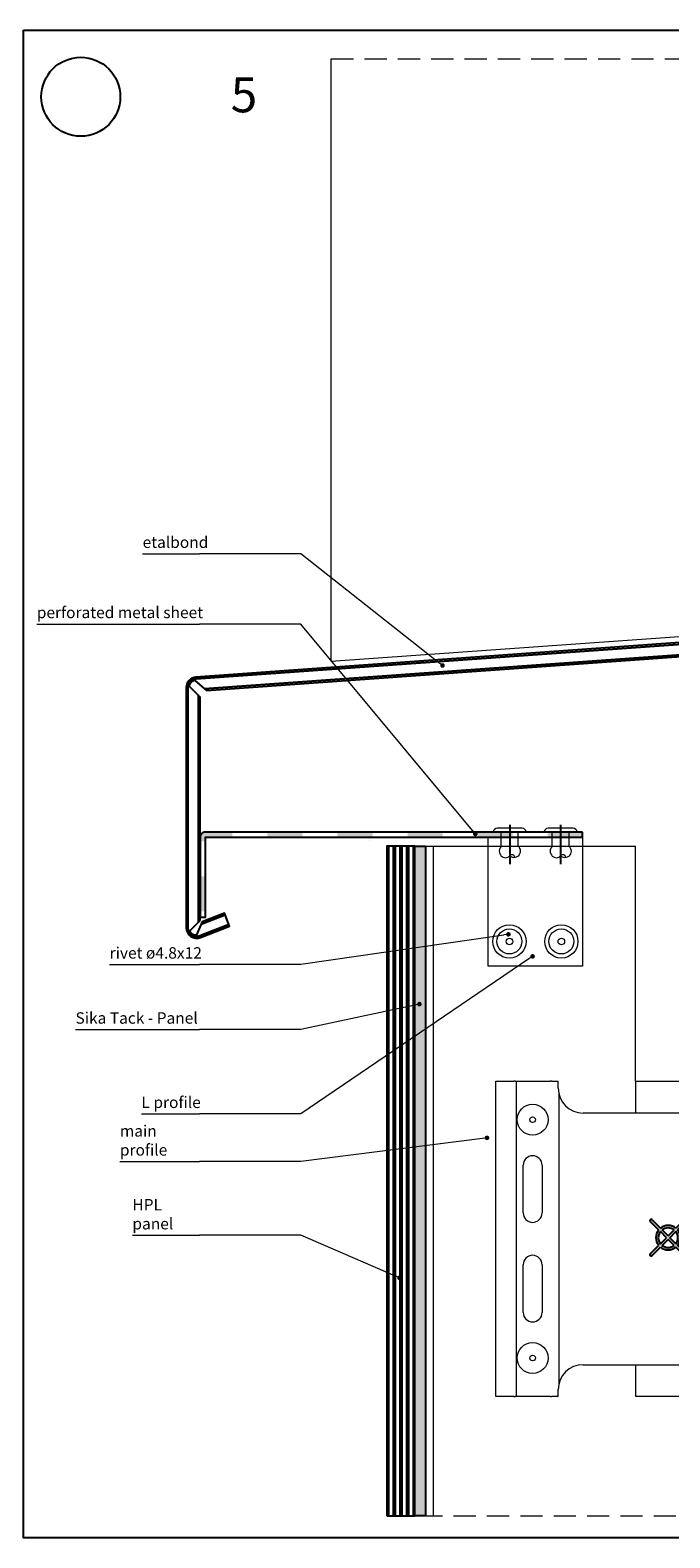
# Model space of a CAD drawing. Units: millimetres. Extents: x -682 to 3783, y 1030 to 1680.
# Drawn here: x 1438 to 1621, y 1080 to 1510 of the extents above; entities that cross this region are included whole.
import ezdxf

# ---------------------------------------------------------------- set-up
doc = ezdxf.new("R2010")
doc.units = ezdxf.units.MM
doc.linetypes.add('DASHDOT', pattern=[25.4, 12.7, -6.35, 0, -6.35])
doc.linetypes.add('HIDDEN', pattern=[9.525, 6.35, -3.175])
for name, color, linetype in [('2-0', 40, 'Continuous'), ('3-0', 102, 'Continuous'), ('3-2', 102, 'DASHDOT'), ('Al', 140, 'Continuous'), ('Fenster-Holz', 253, 'Continuous')]:
    doc.layers.add(name, color=color, linetype=linetype)
for name, color, linetype, lineweight in [('DIM-1', 6, 'Continuous', 5), ('ETEM Al-Vis-1', 5, 'Continuous', 18), ('ETEM Al-Vis-2', 161, 'Continuous', 9), ('ETEM Fi-Hatch-1', 8, 'Continuous', 5), ('ETEM Hatch-1', 8, 'Continuous', 5)]:
    doc.layers.add(name, color=color, linetype=linetype, lineweight=lineweight)
doc.layers.add('etem - memb-hatch', color=7, linetype='Continuous', lineweight=0, true_color=0xc9c9c9)
doc.styles.add('etem_nan', font='isocpeur.ttf')
doc.styles.get("Standard").update_dxf_attribs({"font": 'ISOCP.SHX'})

# ---------------------------------------------------------------- blocks, each defined once
blk = doc.blocks.new('*U150')
at = {"color": 0, "linetype": 'ByBlock', "lineweight": -2}
for points in [[(0, 0), (0, -18.68, -0.18967), (-0.67, -20.38, -0.18967), (-2.32, -21.17), (-261.46, -39.66, 0.189672), (-263.44, -40.61, 0.189672), (-264.25, -42.66), (-264.25, -111.16, 0.247543), (-262.94, -113.64, 0.247543), (-260.16, -113.96), (-251.85, -110.73), (-252.03, -110.26), (-260.34, -113.49, -0.247543), (-262.66, -113.23, -0.247543), (-263.75, -111.16), (-263.75, -42.66, -0.189672), (-263.08, -40.95, -0.189672), (-261.43, -40.16), (-2.29, -21.67, 0.18967), (-0.3, -20.72, 0.18967), (0.5, -18.68), (0.5, 0)], [(0.5, 0), (0.5, -18.68, -0.18967), (-0.3, -20.72, -0.18967), (-2.29, -21.67), (-261.43, -40.16, 0.189672), (-263.08, -40.95, 0.189672), (-263.75, -42.66), (-263.75, -111.16, 0.247543), (-262.66, -113.23, 0.247543), (-260.34, -113.49), (-252.03, -110.26), (-253.11, -107.47), (-259.94, -110.12), (-261.37, -113.36, -0.137215), (-262.49, -112.98, -0.137215), (-263.25, -112.07), (-260.75, -109.57), (-260.75, -44.86), (-263.4, -42.21, -0.137215), (-262.86, -41.16, -0.137215), (-261.85, -40.54), (-259.01, -43), (-4.17, -24.81), (-1.6, -21.85, 0.137215), (-0.09, -20.93, 0.137215), (0.73, -19.35), (3.5, -16.58), (3.5, 0)]]:
    blk.add_lwpolyline(points, format="xyb", close=True, dxfattribs=at)
for points in [[(3.5, 0), (3.5, -16.58), (4, -16.08), (4, 0)], [(-258.48, -43.46), (-4.63, -25.35), (-4.17, -24.81), (-259.01, -43)], [(-260.25, -109.07), (-260.25, -45.36), (-260.75, -44.86), (-260.75, -109.57)], [(-253.11, -107.47), (-253.29, -107), (-259.66, -109.47), (-259.94, -110.12)]]:
    blk.add_lwpolyline(points, close=True, dxfattribs=at)
blk = doc.blocks.new('*U151')
at = {"layer": 'etem - memb-hatch'}
h = blk.add_hatch(color=256, dxfattribs=at)
h.dxf.hatch_style = 2
h.paths.add_polyline_path([(-100, 1.5), (-107.7, 1.5, 0.414214), (-109.2, 0), (-109.2, -1.12), (-107.7, -1.12), (-107.7, 0), (-100, 0)])
h = blk.add_hatch(color=256, dxfattribs=at)
h.dxf.hatch_style = 2
h.paths.add_polyline_path([(-80, 1.5), (-90, 1.5), (-90, 0), (-80, 0)])
h = blk.add_hatch(color=256, dxfattribs=at)
h.dxf.hatch_style = 2
h.paths.add_polyline_path([(-60, 1.5), (-70, 1.5), (-70, 0), (-60, 0)])
h = blk.add_hatch(color=256, dxfattribs=at)
h.dxf.hatch_style = 2
h.paths.add_polyline_path([(-40, 1.5), (-50, 1.5), (-50, 0), (-40, 0)])
h = blk.add_hatch(color=256, dxfattribs=at)
h.dxf.hatch_style = 2
h.paths.add_polyline_path([(-20, 1.5), (-30, 1.5), (-30, 0), (-20, 0)])
h = blk.add_hatch(color=256, dxfattribs=at)
h.dxf.hatch_style = 2
h.paths.add_polyline_path([(0, 1.5), (-10, 1.5), (-10, 0), (0, 0)])
h = blk.add_hatch(color=256, dxfattribs=at)
h.dxf.hatch_style = 2
h.paths.add_polyline_path([(-109.2, -11.12), (-109.2, -21.12), (-107.7, -21.12), (-107.7, -11.12)])
at = {"color": 0, "linetype": 'ByBlock', "lineweight": -2}
blk.add_lwpolyline([(0, 1.5), (-107.7, 1.5, 0.414214), (-109.2, 0), (-109.2, -22.75), (-107.7, -22.75), (-107.7, 0), (0, 0)], format="xyb", close=True, dxfattribs=at)
blk = doc.blocks.new('_Dot')
at = {"color": 0, "linetype": 'ByBlock', "lineweight": -2}
blk.add_line((-0.5, 0), (-1, 0), dxfattribs=at)
at = {"color": 0, "linetype": 'ByBlock', "const_width": 0.5}
blk.add_lwpolyline([(-0.25, 0, 1), (0.25, 0, 1)], format="xyb", close=True, dxfattribs=at)
blk = doc.blocks.new('*U159')
at = {"color": 8, "linetype": 'ByBlock', "lineweight": -2}
blk.add_line((-76.28, 12.15), (-57.1, 12.15), dxfattribs=at)
blk.add_lwpolyline([(-1.19, 0.52), (-28.14, 12.15), (-57.1, 12.15)], dxfattribs=at)
at = {"color": 8, "xscale": 1.3, "yscale": 1.3, "zscale": 1.3, "rotation": 336.6514612220351}
blk.add_blockref('_Dot', (0, 0), dxfattribs=at)
at = {"color": 0, "linetype": 'ByBlock', "lineweight": -2, "insert": (-76.28, 12.8), "char_height": 3.25, "width": 20.8, "attachment_point": 7, "style": 'etem_nan', "bg_fill": 3, "box_fill_scale": 1.1, "bg_fill_color": 256, "bg_fill_transparency": 2007}
blk.add_mtext('HPL panel', dxfattribs=at)
blk = doc.blocks.new('*U160')
at = {"color": 8, "linetype": 'ByBlock', "lineweight": -2}
blk.add_line((-104.83, -6.74), (-82.08, -6.74), dxfattribs=at)
blk.add_lwpolyline([(-1.29, -0.16), (-53.12, -6.74), (-82.08, -6.74)], dxfattribs=at)
at = {"color": 8, "xscale": 1.3, "yscale": 1.3, "zscale": 1.3, "rotation": 7.234216599475843}
blk.add_blockref('_Dot', (0, 0), dxfattribs=at)
at = {"color": 0, "linetype": 'ByBlock', "lineweight": -2, "insert": (-104.83, -6.09), "char_height": 3.25, "width": 24.375, "attachment_point": 7, "style": 'etem_nan', "bg_fill": 3, "box_fill_scale": 1.1, "bg_fill_color": 256, "bg_fill_transparency": 2022}
blk.add_mtext('main profile', dxfattribs=at)
blk = doc.blocks.new('*U161')
at = {"color": 8, "linetype": 'ByBlock', "lineweight": -2}
blk.add_line((-113.89, -8.59), (-88.21, -8.59), dxfattribs=at)
at = {"color": 8, "xscale": 1.3, "yscale": 1.3, "zscale": 1.3, "rotation": 8.250420316188182}
blk.add_blockref('_Dot', (0, 0), dxfattribs=at)
at = {"color": 0, "linetype": 'ByBlock', "lineweight": -2, "insert": (-113.89, -7.94), "char_height": 3.25, "width": 27.3, "attachment_point": 7, "style": 'etem_nan', "bg_fill": 3, "box_fill_scale": 1.1, "bg_fill_color": 256, "bg_fill_transparency": 2042}
blk.add_mtext('rivet ø4.8х12', dxfattribs=at)
at = {"color": 8, "linetype": 'ByBlock', "lineweight": -2}
blk.add_lwpolyline([(-1.29, -0.19), (-59.25, -8.59), (-88.21, -8.59)], dxfattribs=at)
blk = doc.blocks.new('*U162')
at = {"color": 8, "linetype": 'ByBlock', "lineweight": -2}
blk.add_line((-125.23, 59.92), (-78.75, 59.92), dxfattribs=at)
at = {"color": 8, "xscale": 1.3, "yscale": 1.3, "zscale": 1.3, "rotation": 309.7274244227409}
blk.add_blockref('_Dot', (0, 0), dxfattribs=at)
at = {"color": 0, "linetype": 'ByBlock', "lineweight": -2, "insert": (-125.23, 60.57), "char_height": 3.25, "width": 48.1, "attachment_point": 7, "style": 'etem_nan', "bg_fill": 3, "box_fill_scale": 1.1, "bg_fill_color": 256, "bg_fill_transparency": 2067}
blk.add_mtext('perforated metal sheet', dxfattribs=at)
at = {"color": 8, "linetype": 'ByBlock', "lineweight": -2}
blk.add_lwpolyline([(-0.83, 1), (-49.79, 59.92), (-78.75, 59.92)], dxfattribs=at)
blk = doc.blocks.new('*U163')
at = {"color": 8, "linetype": 'ByBlock', "lineweight": -2}
blk.add_line((-111.68, -44.93), (-95.1, -44.93), dxfattribs=at)
at = {"color": 8, "xscale": 1.3, "yscale": 1.3, "zscale": 1.3, "rotation": 34.18834322809468}
blk.add_blockref('_Dot', (0, 0), dxfattribs=at)
at = {"color": 0, "linetype": 'ByBlock', "lineweight": -2, "insert": (-111.68, -44.28), "char_height": 3.25, "width": 18.2, "attachment_point": 7, "style": 'etem_nan', "bg_fill": 3, "box_fill_scale": 1.1, "bg_fill_color": 256, "bg_fill_transparency": 2077}
blk.add_mtext('L profile', dxfattribs=at)
at = {"color": 8, "linetype": 'ByBlock', "lineweight": -2}
blk.add_lwpolyline([(-1.08, -0.73), (-66.14, -44.93), (-95.1, -44.93)], dxfattribs=at)
blk = doc.blocks.new('*U164')
at = {"color": 8, "linetype": 'ByBlock', "lineweight": -2}
blk.add_line((-85.65, 31.88), (-69.4, 31.88), dxfattribs=at)
at = {"color": 8, "xscale": 1.3, "yscale": 1.3, "zscale": 1.3, "rotation": 321.7473835299837}
blk.add_blockref('_Dot', (0, 0), dxfattribs=at)
at = {"color": 0, "linetype": 'ByBlock', "lineweight": -2, "insert": (-85.65, 32.53), "char_height": 3.25, "width": 17.875, "attachment_point": 7, "style": 'etem_nan', "bg_fill": 3, "box_fill_scale": 1.1, "bg_fill_color": 256, "bg_fill_transparency": 2087}
blk.add_mtext('etalbond', dxfattribs=at)
at = {"color": 8, "linetype": 'ByBlock', "lineweight": -2}
blk.add_lwpolyline([(-1.02, 0.8), (-40.43, 31.88), (-69.4, 31.88)], dxfattribs=at)
blk = doc.blocks.new('fixed support')
at = {"true_color": 0xc9c9c9}
h = blk.add_hatch(color=9, dxfattribs=at)
h.paths.add_polyline_path([(-48.09, 2.55), (-45.67, 4.97, 0.948505), (-46.14, 5.49), (-48.59, 3.04, 0.356693), (-53.02, 3.04), (-55.47, 5.49, 0.948505), (-55.94, 4.97), (-53.51, 2.55, 0.358828), (-53.51, -1.88), (-55.94, -4.31, 0.948505), (-55.47, -4.82), (-53.01, -2.37, 0.369913), (-48.63, -2.34), (-46.14, -4.82, 0.948505), (-45.67, -4.31), (-48.13, -1.84, 0.367555)])
h.paths.add_polyline_path([(-50.31, 0.33), (-48.6, 2.05, -0.344139), (-48.59, -1.38)], flags=16)
h.paths.add_polyline_path([(-50.8, 0.83), (-52.53, 2.55, -0.33765), (-49.08, 2.55)], flags=16)
h.paths.add_polyline_path([(-50.8, -0.16), (-49.09, -1.88, -0.345311), (-52.51, -1.87)], flags=16)
h.paths.add_polyline_path([(-51.3, 0.33), (-53.02, -1.38, -0.34389), (-53.01, 2.05)], flags=16)
at = {"color": 9, "true_color": 0xc9c9c9}
for p, q in [((-55.94, 4.97), (-53.51, 2.55)), ((-55.47, 5.49), (-53.02, 3.04)), ((-46.14, 5.49), (-48.59, 3.04)), ((-45.67, 4.97), (-48.09, 2.55)), ((-53.02, -1.38), (-51.3, 0.33)), ((-51.3, 0.33), (-53.01, 2.05)), ((-50.8, 0.83), (-52.53, 2.55)), ((-50.8, 0.83), (-49.08, 2.55)), ((-50.31, 0.33), (-48.6, 2.05)), ((-48.59, -1.38), (-50.31, 0.33)), ((-55.94, -4.3), (-53.51, -1.88)), ((-55.47, -4.82), (-53.01, -2.37)), ((-52.51, -1.87), (-50.8, -0.16)), ((-49.09, -1.88), (-50.8, -0.16)), ((-46.14, -4.82), (-48.63, -2.34)), ((-45.67, -4.3), (-48.13, -1.84))]:
    blk.add_line(p, q, dxfattribs=at)
for centre, radius, start, end in [((-55.69, 5.22), 0.349, 50.833, 225.2225), ((-45.92, 5.22), 0.349, 314.7775, 129.167), ((-50.83, 0.34), 3.48, 140.5584, 219.516), ((-50.82, 0.33), 2.79, 141.9999, 217.9102), ((-50.8, 0.33), 3.5, 50.7381, 129.2619), ((-50.81, 0.29), 2.84, 52.6576, 127.2865), ((-50.79, 0.33), 2.79, 322.0826, 38.044), ((-50.7, 0.38), 3.39, 319.1152, 39.8398), ((-50.84, 0.2), 3.37, 229.7944, 310.9947), ((-50.79, 0.31), 2.78, 231.7431, 307.9445), ((-55.69, -4.55), 0.349, 134.7692, 309.1754), ((-45.92, -4.55), 0.349, 230.8246, 45.2308)]:
    blk.add_arc(centre, radius, start, end, dxfattribs=at)
at = {"layer": 'ETEM Al-Vis-1'}
for p, q in [((-100, 45), (-98.6, 45)), ((-100, -45), (-100, 45)), ((-98.6, 45), (-94.85, 45)), ((-94.5, 45), (-94.85, 45)), ((-94.5, 45), (-94.15, 45)), ((-94.15, 45), (-84.85, 45)), ((-94.15, -45), (-94.15, 45)), ((-84.85, 45), (-84.5, 45)), ((-84.15, 45), (-84.5, 45)), ((-84.15, 45), (-82.18, 45)), ((-82.18, 43), (-82.18, 45)), ((-60.11, 45), (-47.53, 45)), ((-60.11, 45), (-60.11, 36)), ((-44.87, 45), (-47.53, 45)), ((-44.87, 45), (-39.54, 45)), ((-39.54, 45), (-8.48, 45)), ((-7.68, 45), (-8.48, 45)), ((-7.68, 45), (-6.88, 45)), ((-5.3, 45), (-6.88, 45)), ((-4.3, 45), (-5.3, 45)), ((-4.3, 45), (-3.9, 45)), ((-3.5, 45), (-3.9, 45)), ((-3.5, 45), (-2.08, 45)), ((-3.5, -45), (-3.5, 45)), ((-2.08, 45), (-1.08, 45)), ((-1.08, 45), (0, 45)), ((0, 45), (0, -45)), ((-82.04, 41.59), (-82.04, -41.59)), ((-42.08, 35.9), (-75.08, 35.9)), ((-60.11, 36), (-47.53, 36)), ((-47.53, 36), (-44.87, 36)), ((-39.54, 36), (-44.87, 36)), ((-42.08, 35.99), (-42.08, 35.9)), ((-38.54, 35.99), (-42.08, 35.99)), ((-39.54, 36), (-38.54, 36)), ((-38.54, 36), (-38.54, 35.99)), ((-92.2, 7.4), (-92.2, 21)), ((-86.8, 21), (-86.8, 7.4)), ((-3.5, 5.25), (0, 5.25)), ((-92.2, -21), (-92.2, -7.4)), ((-86.8, -7.4), (-86.8, -21)), ((-3.5, -5.25), (0, -5.25)), ((-75.08, -35.9), (-42.08, -35.9)), ((-47.53, -36), (-60.05, -36)), ((-60.05, -45), (-60.05, -36)), ((-44.87, -36), (-47.53, -36)), ((-44.87, -36), (-39.54, -36)), ((-42.08, -35.9), (-42.08, -35.99)), ((-42.08, -35.99), (-38.54, -35.99)), ((-38.54, -36), (-39.54, -36)), ((-38.54, -35.99), (-38.54, -36)), ((-82.18, -45), (-82.18, -43)), ((-98.6, -45), (-100, -45)), ((-94.85, -45), (-98.6, -45)), ((-94.85, -45), (-94.5, -45)), ((-94.15, -45), (-94.5, -45)), ((-84.85, -45), (-94.15, -45)), ((-84.5, -45), (-84.85, -45)), ((-84.5, -45), (-84.15, -45)), ((-82.18, -45), (-84.15, -45)), ((-47.53, -45), (-60.05, -45)), ((-47.53, -45), (-44.87, -45)), ((-39.54, -45), (-44.87, -45)), ((-8.48, -45), (-39.54, -45)), ((-8.48, -45), (-7.68, -45)), ((-6.88, -45), (-7.68, -45)), ((-5.3, -45), (-6.88, -45)), ((-5.3, -45), (-4.3, -45)), ((-3.9, -45), (-4.3, -45)), ((-3.9, -45), (-3.5, -45)), ((-2.08, -45), (-3.5, -45)), ((-1.08, -45), (-2.08, -45)), ((0, -45), (-1.08, -45))]:
    blk.add_line(p, q, dxfattribs=at)
for centre, radius, start, end in [((-75.08, 43), 7.1, 180, 270), ((-89.5, 21), 2.7, 0, 180), ((-89.5, 7.4), 2.7, 180, 0), ((-89.5, -7.4), 2.7, 0, 180), ((-89.5, -21), 2.7, 180, 0), ((-75.08, -43), 7.1, 90, 180)]:
    blk.add_arc(centre, radius, start, end, dxfattribs=at)
at = {"layer": 'ETEM Fi-Hatch-1'}
for centre, radius in [((-89.5, 34), 4.42), ((-89.5, 34), 0.81), ((-89.5, -34), 4.42), ((-89.5, -34), 0.81)]:
    blk.add_circle(centre, radius, dxfattribs=at)
blk = doc.blocks.new('*U154')
at = {"layer": '3-0'}
h = blk.add_hatch(dxfattribs=at)
h.set_pattern_fill('DOTS', color=256, scale=0.4, style=0)
h.paths.add_polyline_path([(0, 0), (191.07, 0), (191.07, -3), (0, -3)], flags=0)
at = {"color": 0, "linetype": 'ByBlock', "lineweight": -2}
blk.add_lwpolyline([(0, 0), (191.07, 0), (191.07, -3), (0, -3)], close=True, dxfattribs=at)
blk = doc.blocks.new('*U175')
at = {"color": 8, "linetype": 'ByBlock', "lineweight": -2}
blk.add_line((-98.21, -7.26), (-62.78, -7.26), dxfattribs=at)
at = {"color": 8, "xscale": 1.3, "yscale": 1.3, "zscale": 1.3, "rotation": 12.11322684158606}
blk.add_blockref('_Dot', (0, 0), dxfattribs=at)
at = {"color": 0, "linetype": 'ByBlock', "lineweight": -2, "insert": (-98.21, -6.61), "char_height": 3.25, "width": 37.05, "attachment_point": 7, "style": 'etem_nan', "bg_fill": 3, "box_fill_scale": 1.1, "bg_fill_color": 256, "bg_fill_transparency": 2237}
blk.add_mtext('Sika Tack - Panel', dxfattribs=at)
at = {"color": 8, "linetype": 'ByBlock', "lineweight": -2}
blk.add_lwpolyline([(-1.27, -0.27), (-33.82, -7.26), (-62.78, -7.26)], dxfattribs=at)

msp = doc.modelspace()

# ---------------------------------------------------------------- linework, layer by layer
msp.add_circle((1452.68, 1490.95), 11.28)
at = {"layer": '3-2'}
for p, q in [((1575.17, 1283.2), (1575.17, 1272.04)), ((1589.71, 1283.2), (1589.71, 1272.04))]:
    msp.add_line(p, q, dxfattribs=at)
at = {"layer": 'ETEM Al-Vis-1', "color": 2}
for p in [(1551.1, 1277.18), (1611.1, 1210.11)]:
    msp.add_line(p, (1611.1, 1277.18), dxfattribs=at)
at = {"layer": 'ETEM Al-Vis-2'}
for p, q in [((1569, 1277.18), (1576.05, 1277.18)), ((1576.05, 1277.18), (1595.99, 1277.18))]:
    msp.add_line(p, q, dxfattribs=at)
msp.add_lwpolyline([(1592.95, 1279.68), (1595.99, 1279.68), (1595.99, 1242.89), (1569, 1242.89), (1569, 1279.68), (1572.77, 1279.68)], dxfattribs=at)
at = {"layer": 'ETEM Fi-Hatch-1'}
for p, q in [((1524.19, 1329.88), (1524.18, 1501.77)), ((1524.19, 1329.88), (1731.06, 1344.61)), ((1578.73, 1282.28), (1571.6, 1282.28)), ((1593.28, 1282.28), (1586.14, 1282.28)), ((1535.13, 1278.65), (1535.13, 1278.65)), ((1570.42, 1281.18), (1579.92, 1281.18)), ((1572.77, 1277.18), (1572.77, 1281.18)), ((1577.57, 1277.18), (1577.57, 1281.18)), ((1584.96, 1281.18), (1594.46, 1281.18)), ((1587.31, 1277.18), (1587.31, 1281.18)), ((1592.11, 1277.18), (1592.11, 1281.18)), ((1540.31, 1277.18), (1548.1, 1277.18))]:
    msp.add_line(p, q, dxfattribs=at)
for points in [[(1572.77, 1277.18, 0.414214), (1572.77, 1274.33, 0.409512), (1575.17, 1274.33, 0.133004)], [(1577.57, 1277.18, -0.414214), (1577.57, 1274.33, -0.409512), (1575.17, 1274.33, -0.133004)], [(1575.17, 1274.33, -1.132371), (1576.38, 1273.84, 0.321896)], [(1587.31, 1277.18, 0.414214), (1587.31, 1274.33, 0.409512), (1589.71, 1274.33, 0.133004)], [(1592.11, 1277.18, -0.414214), (1592.11, 1274.33, -0.409512), (1589.71, 1274.33, -0.133004)], [(1589.71, 1274.33, -1.132371), (1590.93, 1273.84, 0.321896)]]:
    msp.add_lwpolyline(points, format="xyb", dxfattribs=at)
for centre, radius in [((1575.08, 1249.97), 4.75), ((1575.08, 1249.97), 3.57), ((1589.91, 1249.97), 4.75), ((1589.91, 1249.97), 3.57), ((1575.08, 1249.97), 0.943), ((1589.91, 1249.97), 0.943)]:
    msp.add_circle(centre, radius, dxfattribs=at)
for centre, radius, start, end in [((1571.7, 1280.99), 1.3, 94.4368, 171.4223), ((1578.64, 1281), 1.29, 8.1918, 85.9957), ((1586.24, 1280.99), 1.3, 94.4368, 171.4223), ((1593.19, 1281), 1.29, 8.1918, 85.9957)]:
    msp.add_arc(centre, radius, start, end, dxfattribs=at)
at = {"layer": 'ETEM Hatch-1', "linetype": 'HIDDEN'}
for p, q in [((1524.18, 1501.77), (1800.53, 1501.77)), ((1540.1, 1086.11), (1826.5, 1086.11))]:
    msp.add_line(p, q, dxfattribs=at)
at = {"layer": 'Fenster-Holz'}
msp.add_lwpolyline([(1577.57, 1279.68), (1587.31, 1279.68)], dxfattribs=at)

# ---------------------------------------------------------------- block references
at = {"layer": '2-0'}
msp.add_blockref('*U151', (1595.99, 1279.68), dxfattribs=at)
at = {"layer": 'Al'}
msp.add_blockref('*U150', (1747.03, 1365.03), dxfattribs=at)
at = {"layer": 'DIM-1'}
for name, p in [('*U160', (1568.68, 1193.93)), ('*U159', (1543.7, 1153.99))]:
    msp.add_blockref(name, p, dxfattribs=at)

# ---------------------------------------------------------------- texts
at = {"insert": (1444.11, 1496.53), "char_height": 10, "width": 16.234, "attachment_point": 1}
msp.add_mtext('\\pi5.1385;{\\fTahoma|b0|i0|c0|p34;5}', dxfattribs=at)

# ---------------------------------------------------------------- next in the draw order: block references
at = {"layer": 'DIM-1'}
for name, p in [('*U162', (1565.35, 1280.61)), ('*U161', (1574.81, 1251.99))]:
    msp.add_blockref(name, p, dxfattribs=at)

# ---------------------------------------------------------------- next in the draw order: block references
for name, p in [('*U164', (1555.99, 1328.69)), ('*U163', (1581.7, 1245.7))]:
    msp.add_blockref(name, p, dxfattribs=at)

# ---------------------------------------------------------------- next in the draw order: hatches: boundary and pattern name
h = msp.add_hatch()
h.set_pattern_fill('ANSI32', color=252, scale=0.2, angle=225, style=0)
h.set_pattern_definition([(270, (-101.4247, 0), (1.905, -4e-16), []), (270, (-102.0597, -0.635), (1.905, -4e-16), [])])
h.paths.add_polyline_path([(1540.1, 1086.11), (1548.1, 1086.11), (1548.1, 1277.18), (1540.1, 1277.18)])

# ---------------------------------------------------------------- next in the draw order: linework, layer by layer
msp.add_lwpolyline([(1436.32, 1509.96), (1881.33, 1509.96), (1881.33, 1079.8), (1436.32, 1079.8)], close=True)
at = {"layer": 'ETEM Al-Vis-1', "color": 2}
for p, q in [((1551.1, 1277.18), (1551.1, 1086.11)), ((1553.3, 1277.18), (1553.3, 1086.11))]:
    msp.add_line(p, q, dxfattribs=at)
at = {"layer": 'ETEM Fi-Hatch-1'}
msp.add_line((1548.1, 1086.11), (1548.1, 1277.18), dxfattribs=at)

# ---------------------------------------------------------------- next in the draw order: block references
msp.add_blockref('fixed support', (1671.21, 1165.11))
at = {"layer": '2-0', "rotation": 270}
msp.add_blockref('*U154', (1551.1, 1277.18), dxfattribs=at)

# ---------------------------------------------------------------- next in the draw order: block references
at = {"layer": 'DIM-1'}
msp.add_blockref('*U175', (1549.38, 1232.09), dxfattribs=at)

# ---------------------------------------------------------------- next in the draw order: linework, layer by layer
at = {"color": 252}
msp.add_lwpolyline([(1540.1, 1086.11), (1548.1, 1086.11), (1548.1, 1277.18), (1540.1, 1277.18)], close=True, dxfattribs=at)

doc.saveas('drawing.dxf')
